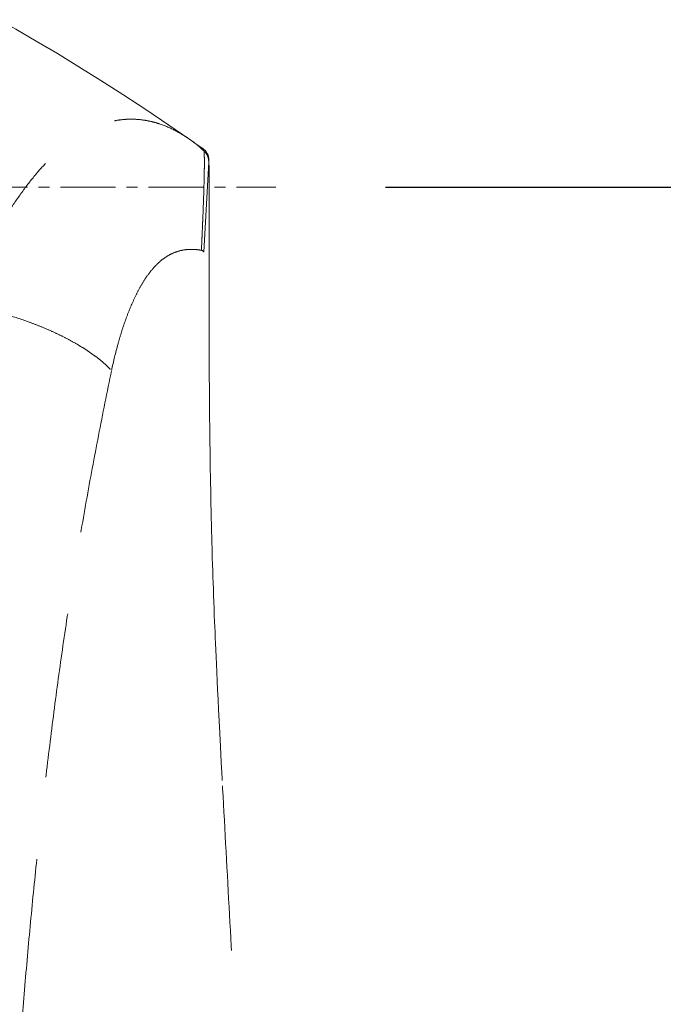
# Model space of a CAD drawing. Units: inches. Extents: x 72 to 14040, y -2192 to 626.
# Drawn here: x 13657 to 13687, y -1488 to -1443 of the extents above; entities that cross this region are included whole.
import ezdxf

# ---------------------------------------------------------------- set-up
doc = ezdxf.new("R2010")
doc.units = ezdxf.units.IN
doc.header["$MEASUREMENT"] = 0
doc.linetypes.add('CENTER', pattern=[2, 1.25, -0.25, 0.25, -0.25])
doc.linetypes.add('HIDDEN', pattern=[0.375, 0.25, -0.125])
doc.layers.get('0').update_dxf_attribs({"lineweight": 20})
for name, color, linetype, lineweight in [('Center line', 4, 'CENTER', 13), ('Dimensions', 7, 'Continuous', 13), ('Hidden', 7, 'Continuous', 13)]:
    doc.layers.add(name, color=color, linetype=linetype, lineweight=lineweight)
doc.styles.get("Standard").update_dxf_attribs({"font": 'helr45w.ttf'})
doc.dimstyles.get("Standard").update_dxf_attribs({"dimscale": 5, "dimtxt": 3, "dimasz": 1, "dimexe": 1, "dimexo": 1, "dimgap": 1, "dimtad": 2, "dimtih": 1, "dimtoh": 1, "dimdec": 0, "dimzin": 0, "dimdsep": 46, "dimtxsty": 'Standard', "dimblk": 'DOT', "dimcen": 2, "dimclrd": 1, "dimclre": 1, "dimclrt": 1, "dimadec": 0, "dimazin": 0, "dimtfac": 1, "dimtdec": 0, "dimtofl": 0, "dimtmove": 0, "dimatfit": 3, "dimfxl": 1, "dimtolj": 1, "dimtzin": 0, "dimarcsym": 0})

# ---------------------------------------------------------------- blocks, each defined once
blk = doc.blocks.new('666')
at = {"layer": 'Hidden', "color": 7, "linetype": 'HIDDEN', "ltscale": 30}
for p, q in [((16005.581, -1466.718), (16005.581, -1466.718)), ((16005.731, -1466.823), (16005.922, -1466.959)), ((16005.922, -1466.959), (16006.08, -1467.073)), ((16006.08, -1467.073), (16006.23, -1467.179)), ((16006.23, -1467.179), (16006.245, -1467.19)), ((16006.486, -1467.766), (16006.262, -1471.879)), ((16006.489, -1467.718), (16006.486, -1467.766)), ((16006.49, -1467.7), (16006.489, -1467.718)), ((16006.49, -1467.643), (16006.496, -1467.769)), ((16006.504, -1468.305), (16006.504, -1468.45)), ((16006.504, -1468.305), (16006.504, -1468.36)), ((16006.504, -1468.305), (16006.504, -1468.338)), ((16006.504, -1468.338), (16006.504, -1468.349)), ((16006.504, -1468.36), (16006.504, -1468.451)), ((16006.504, -1468.36), (16006.504, -1468.927)), ((16006.504, -1468.927), (16006.503, -1470.859)), ((16006.503, -1470.859), (16006.503, -1472.05)), ((16006.503, -1472.05), (16006.503, -1472.922)), ((16006.503, -1472.922), (16006.503, -1473.469)), ((16006.503, -1473.469), (16006.504, -1474.211)), ((16006.504, -1474.211), (16006.504, -1474.691)), ((16006.504, -1474.691), (16006.505, -1475.2)), ((16006.505, -1475.2), (16006.506, -1475.556)), ((16006.506, -1475.556), (16006.507, -1475.927)), ((16006.507, -1475.927), (16006.508, -1476.314)), ((16006.508, -1476.314), (16006.51, -1476.716)), ((16006.51, -1476.716), (16006.512, -1477.135)), ((16006.512, -1477.135), (16006.514, -1477.571)), ((16006.652, -1485.762), (16006.663, -1486.1)), ((16006.663, -1486.1), (16006.671, -1486.361)), ((16006.671, -1486.361), (16006.68, -1486.644)), ((16006.68, -1486.644), (16006.689, -1486.92)), ((16006.689, -1486.92), (16006.699, -1487.203)), ((16006.699, -1487.203), (16006.709, -1487.493)), ((16006.709, -1487.493), (16006.72, -1487.786)), ((16006.72, -1487.786), (16006.731, -1488.081)), ((16006.731, -1488.081), (16006.743, -1488.382)), ((16006.743, -1488.382), (16006.756, -1488.698)), ((16006.756, -1488.698), (16006.765, -1488.921)), ((16006.765, -1488.921), (16006.775, -1489.158)), ((16006.775, -1489.158), (16006.785, -1489.409)), ((16006.785, -1489.409), (16006.797, -1489.679)), ((16006.797, -1489.679), (16006.81, -1489.971)), ((16006.81, -1489.971), (16006.824, -1490.285)), ((16006.824, -1490.285), (16006.839, -1490.625)), ((16006.839, -1490.625), (16006.856, -1490.989)), ((16006.856, -1490.989), (16006.874, -1491.377)), ((16006.874, -1491.377), (16006.893, -1491.785)), ((16006.893, -1491.785), (16006.914, -1492.219)), ((16006.914, -1492.219), (16006.937, -1492.684)), ((16006.937, -1492.684), (16006.962, -1493.193)), ((16006.962, -1493.193), (16006.991, -1493.759)), ((16007.103, -1495.912), (16007.103, -1495.913))]:
    blk.add_line(p, q, dxfattribs=at)
for points in [[(15996.943, -1461.301), (15997.704, -1461.731), (15998.641, -1462.274), (15999.598, -1462.843), (16000.575, -1463.438), (16001.571, -1464.061), (16002.586, -1464.71), (16003.619, -1465.388), (16004.669, -1466.093), (16005.581, -1466.718)], [(16005.582, -1466.719), (16005.612, -1466.74), (16005.731, -1466.823)], [(16006.245, -1467.19), (16006.261, -1467.203), (16006.277, -1467.216), (16006.292, -1467.229), (16006.307, -1467.243), (16006.322, -1467.257), (16006.335, -1467.272), (16006.349, -1467.287), (16006.361, -1467.303), (16006.373, -1467.318), (16006.385, -1467.334), (16006.396, -1467.351), (16006.406, -1467.367), (16006.416, -1467.384), (16006.425, -1467.401), (16006.433, -1467.418), (16006.441, -1467.435), (16006.448, -1467.452), (16006.455, -1467.469), (16006.46, -1467.486), (16006.466, -1467.503), (16006.47, -1467.519), (16006.474, -1467.535), (16006.478, -1467.55), (16006.481, -1467.565), (16006.483, -1467.579), (16006.485, -1467.592), (16006.487, -1467.603), (16006.488, -1467.614), (16006.489, -1467.623), (16006.489, -1467.631), (16006.49, -1467.638), (16006.49, -1467.643)], [(16006.491, -1467.7), (16006.49, -1467.7), (16006.49, -1467.701), (16006.49, -1467.705), (16006.489, -1467.711), (16006.489, -1467.718)], [(16006.496, -1467.769), (16006.499, -1467.901), (16006.502, -1468.04), (16006.502, -1468.093)], [(16006.514, -1477.571), (16006.517, -1478.024), (16006.519, -1478.257), (16006.521, -1478.494), (16006.523, -1478.736), (16006.525, -1478.983), (16006.527, -1479.235), (16006.53, -1479.493), (16006.532, -1479.757), (16006.535, -1480.026), (16006.539, -1480.302), (16006.542, -1480.583), (16006.546, -1480.87), (16006.55, -1481.163), (16006.555, -1481.461), (16006.56, -1481.764), (16006.565, -1482.072), (16006.571, -1482.385), (16006.577, -1482.698), (16006.583, -1483.013), (16006.59, -1483.33), (16006.597, -1483.643), (16006.604, -1483.957), (16006.612, -1484.268), (16006.619, -1484.563), (16006.626, -1484.84), (16006.634, -1485.102), (16006.64, -1485.343), (16006.647, -1485.563), (16006.652, -1485.762)], [(16006.991, -1493.759), (16007.023, -1494.386), (16007.041, -1494.723), (16007.059, -1495.074)], [(16007.059, -1495.074), (16007.098, -1495.816), (16007.103, -1495.912)]]:
    blk.add_lwpolyline(points, dxfattribs=at)
for centre, radius, start, end in [((16003.294, -1470.249), 4.204, 44.8405, 54.5773), ((16005.907, -1467.677), 0.584, 357.777, 3.3572)]:
    blk.add_arc(centre, radius, start, end, dxfattribs=at)
for points, knots in [([(15995.226, -1474.24), (15995.394, -1473.84), (15995.74, -1473.059), (15996.291, -1471.932), (15996.866, -1470.874), (15997.462, -1469.895), (15998.078, -1469.002), (15998.713, -1468.203), (15999.366, -1467.507), (16000.036, -1466.922), (16000.721, -1466.454), (16001.312, -1466.162), (16001.786, -1465.997), (16002.138, -1465.907), (16002.491, -1465.849), (16002.844, -1465.823), (16003.196, -1465.829), (16003.547, -1465.866), (16003.896, -1465.935), (16004.362, -1466.067), (16004.937, -1466.31), (16005.369, -1466.572), (16005.581, -1466.718)], [0, 0, 0, 0, 0.087862, 0.17266, 0.253974, 0.331426, 0.404684, 0.473512, 0.537798, 0.597611, 0.653266, 0.705354, 0.730345, 0.754794, 0.778841, 0.802637, 0.82633, 0.850064, 0.873976, 0.898194, 0.947929, 1, 1, 1, 1]), ([(16006.154, -1471.789), (16006.162, -1471.633), (16006.173, -1471.401), (16006.186, -1471.094), (16006.199, -1470.8), (16006.215, -1470.445), (16006.236, -1469.918), (16006.257, -1469.325), (16006.274, -1468.778), (16006.283, -1468.396), (16006.287, -1468.154), (16006.29, -1467.94), (16006.29, -1467.754), (16006.289, -1467.597), (16006.286, -1467.469), (16006.282, -1467.367), (16006.278, -1467.309), (16006.275, -1467.285)], [0, 0, 0, 0, 0.103951, 0.154652, 0.204304, 0.300149, 0.390897, 0.55526, 0.695029, 0.755356, 0.809249, 0.856714, 0.897798, 0.93258, 0.961128, 0.98352, 1, 1, 1, 1]), ([(16006.275, -1467.285), (16006.273, -1467.272), (16006.268, -1467.25), (16006.26, -1467.221), (16006.252, -1467.2), (16006.245, -1467.19), (16006.241, -1467.188)], [0, 0, 0, 0, 0.370225, 0.655373, 0.86219, 1, 1, 1, 1]), ([(16006.275, -1467.285), (16006.309, -1467.314), (16006.372, -1467.381), (16006.442, -1467.5), (16006.481, -1467.631), (16006.488, -1467.721), (16006.486, -1467.766)], [0, 0, 0, 0, 0.249313, 0.503074, 0.755176, 1, 1, 1, 1]), ([(16006.491, -1467.7), (16006.497, -1467.796), (16006.501, -1467.943), (16006.503, -1468.145), (16006.504, -1468.251), (16006.504, -1468.305)], [0, 0, 0, 0, 0.476995, 0.732278, 1, 1, 1, 1]), ([(16006.154, -1471.789), (16006.03, -1471.768), (16005.785, -1471.742), (16005.419, -1471.757), (16005.068, -1471.833), (16004.734, -1471.971), (16004.42, -1472.169), (16004.124, -1472.424), (16003.847, -1472.734), (16003.588, -1473.092), (16003.345, -1473.496), (16003.118, -1473.941), (16002.906, -1474.422), (16002.708, -1474.935), (16002.524, -1475.478), (16002.295, -1476.25), (16002.152, -1476.846), (16002.067, -1477.253)], [0, 0, 0, 0, 0.050116, 0.098219, 0.145308, 0.192649, 0.241547, 0.293088, 0.34803, 0.406756, 0.469373, 0.535788, 0.605778, 0.679068, 0.755359, 0.834425, 1, 1, 1, 1]), ([(16006.154, -1471.789), (16006.17, -1471.795), (16006.192, -1471.805), (16006.219, -1471.821), (16006.234, -1471.833), (16006.246, -1471.844), (16006.255, -1471.856), (16006.26, -1471.867), (16006.262, -1471.875), (16006.262, -1471.879)], [0, 0, 0, 0, 0.350408, 0.498394, 0.628593, 0.741776, 0.839389, 0.924019, 1, 1, 1, 1]), ([(15995.226, -1474.24), (15995.569, -1474.299), (15996.257, -1474.439), (15997.28, -1474.707), (15998.118, -1474.981), (15998.769, -1475.228), (15999.238, -1475.424), (15999.687, -1475.632), (16000.113, -1475.848), (16000.514, -1476.072), (16000.886, -1476.301), (16001.228, -1476.535), (16001.539, -1476.771), (16001.818, -1477.008), (16001.988, -1477.171), (16002.067, -1477.253)], [0, 0, 0, 0, 0.13769, 0.278078, 0.417936, 0.486582, 0.553775, 0.619101, 0.682222, 0.742826, 0.800603, 0.855296, 0.9068, 0.955052, 1, 1, 1, 1]), ([(16002.067, -1477.253), (16001.862, -1478.241), (16001.463, -1480.221), (16000.908, -1483.203), (16000.396, -1486.198), (15999.929, -1489.207), (15999.508, -1492.233), (15999.128, -1495.274), (15998.781, -1498.33), (15998.466, -1501.395), (15998.182, -1504.469), (15997.843, -1508.587), (15997.486, -1513.76), (15997.13, -1519.99), (15996.831, -1526.248), (15996.576, -1532.532), (15996.345, -1538.843), (15996.129, -1545.181), (15995.923, -1551.544), (15995.734, -1557.933), (15995.564, -1564.352), (15995.413, -1570.802), (15995.325, -1575.113), (15995.285, -1577.274)], [0, 0, 0, 0, 0.030163, 0.060376, 0.090639, 0.120959, 0.15138, 0.181933, 0.212573, 0.243274, 0.274024, 0.304846, 0.366762, 0.428958, 0.491358, 0.553992, 0.616913, 0.680091, 0.743516, 0.807181, 0.871138, 0.935402, 1, 1, 1, 1]), ([(15983.93, -1861.542), (15984.404, -1859.687), (15985.112, -1856.902), (15986.03, -1853.183), (15986.697, -1850.389), (15987.332, -1847.587), (15987.943, -1844.78), (15988.438, -1842.437), (15988.831, -1840.563), (15989.126, -1839.157), (15989.42, -1837.751), (15989.812, -1835.876), (15990.204, -1834.001), (15990.594, -1832.126), (15990.981, -1830.25), (15991.652, -1826.966), (15992.404, -1823.21), (15993.136, -1819.45), (15993.674, -1816.628), (15994.199, -1813.803), (15994.713, -1810.977), (15995.215, -1808.148), (15995.867, -1804.373), (15996.653, -1799.65), (15997.548, -1793.974), (15998.397, -1788.291), (15999.202, -1782.602), (15999.966, -1776.907), (16000.688, -1771.207), (16001.373, -1765.502), (16002.022, -1759.792), (16002.64, -1754.08), (16003.23, -1748.364), (16003.795, -1742.646), (16004.339, -1736.926), (16004.862, -1731.204), (16005.365, -1725.48), (16005.851, -1719.755), (16006.474, -1712.119), (16007.21, -1702.571), (16008.019, -1691.107), (16008.749, -1679.639), (16009.397, -1668.165), (16009.866, -1658.6), (16010.195, -1650.946), (16010.416, -1645.204), (16010.612, -1639.461), (16010.839, -1631.804), (16011.011, -1624.144), (16011.128, -1616.484), (16011.186, -1610.738), (16011.214, -1604.992), (16011.209, -1599.246), (16011.172, -1593.501), (16011.102, -1587.755), (16010.998, -1582.01), (16010.863, -1576.266), (16010.697, -1570.522), (16010.435, -1562.865), (16010.121, -1555.211), (16009.776, -1547.557), (16009.506, -1541.818), (16009.275, -1537.035), (16009.087, -1533.209), (16008.898, -1529.383), (16008.707, -1525.557), (16008.511, -1521.732), (16008.361, -1518.863), (16008.207, -1515.994), (16008.051, -1513.125), (16007.893, -1510.256), (16007.68, -1506.432), (16007.413, -1501.651), (16007.204, -1497.826), (16007.103, -1495.913)], [0, 0, 0, 0, 0.015625, 0.023438, 0.03125, 0.039063, 0.046875, 0.054688, 0.058594, 0.0625, 0.066406, 0.070313, 0.078125, 0.082031, 0.085938, 0.09375, 0.109375, 0.117188, 0.125, 0.132813, 0.140625, 0.148438, 0.15625, 0.171875, 0.1875, 0.203125, 0.21875, 0.234375, 0.25, 0.265625, 0.28125, 0.296875, 0.3125, 0.328125, 0.34375, 0.359375, 0.375, 0.390625, 0.40625, 0.4375, 0.46875, 0.5, 0.53125, 0.5625, 0.578125, 0.59375, 0.609375, 0.625, 0.65625, 0.671875, 0.6875, 0.703125, 0.71875, 0.734375, 0.75, 0.765625, 0.78125, 0.796875, 0.8125, 0.84375, 0.859375, 0.875, 0.890625, 0.898438, 0.90625, 0.921875, 0.929688, 0.9375, 0.945312, 0.953125, 0.960938, 0.96875, 0.984375, 1, 1, 1, 1])]:
    blk.add_open_spline(points, degree=3, knots=knots, dxfattribs=at)
blk = doc.blocks.new('_Dot')
at = {"color": 0, "linetype": 'ByBlock', "lineweight": -2}
blk.add_line((-0.5, 0), (-1, 0), dxfattribs=at)
at = {"color": 0, "linetype": 'ByBlock', "const_width": 0.5}
blk.add_lwpolyline([(-0.25, 0, 1), (0.25, 0, 1)], format="xyb", close=True, dxfattribs=at)
blk = doc.blocks.new('*D34')
at = {"layer": 'Defpoints', "color": 0, "transparency": 16777216}
for p in [(13669.094, -1450.523), (13727.31, -1450.523), (13618.331, -1853.413)]:
    blk.add_point(p, dxfattribs=at)
at = {"layer": 'Dimensions', "color": 1, "lineweight": -2, "transparency": 16777216}
for p, q in [((13674.094, -1450.523), (13732.31, -1450.523)), ((13727.31, -1848.413), (13727.31, -1455.523)), ((13623.331, -1853.413), (13732.31, -1853.413))]:
    blk.add_line(p, q, dxfattribs=at)
at = {"layer": 'Dimensions', "color": 1, "lineweight": -2, "transparency": 16777216, "xscale": 5, "yscale": 5, "zscale": 5}
for p, rotation in [((13727.31, -1450.523), 90), ((13727.31, -1853.413), 270)]:
    blk.add_blockref('_Dot', p, dxfattribs=dict(at, rotation=rotation))
at = {"layer": 'Dimensions', "color": 1, "transparency": 16777216, "insert": (13749.126, -1651.968), "char_height": 15, "attachment_point": 5}
blk.add_mtext('\\A1;403', dxfattribs=at)

msp = doc.modelspace()

# ---------------------------------------------------------------- linework, layer by layer
at = {"layer": 'Center line', "color": 4, "linetype": 'CENTER', "ltscale": 2}
msp.add_line((13607.303, -1450.523), (13669.094, -1450.523), dxfattribs=at)

# ---------------------------------------------------------------- block references
at = {"layer": 'Dimensions'}
msp.add_blockref('666', (-2340.444, 18.397), dxfattribs=at)

# ---------------------------------------------------------------- dimensions: what is measured, and where the dimension line sits
dim = msp.add_linear_dim(base=(13727.31, -1450.523), p1=(13618.331, -1853.413), p2=(13669.094, -1450.523), angle=90, dimstyle='Standard', dxfattribs=at)
dim.commit()
dim.dimension.update_dxf_attribs({"geometry": '*D34', "text_midpoint": (13749.126, -1651.968)})

doc.saveas('drawing.dxf')
